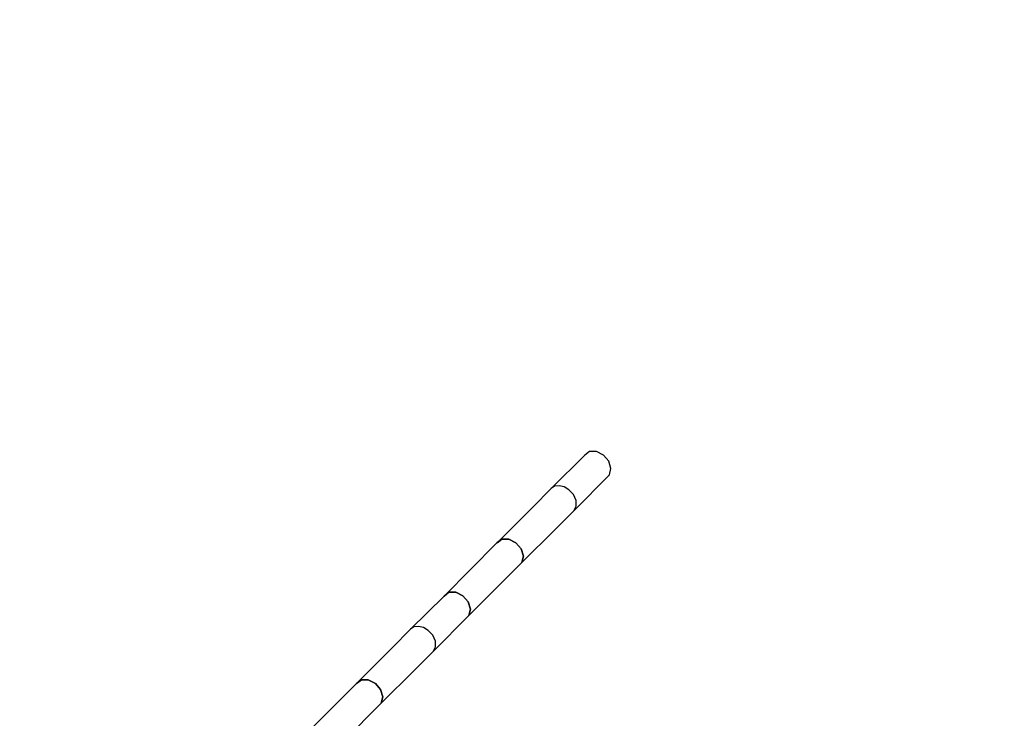
# Model space of a CAD drawing. Units: millimetres. Extents: x 498 to 22456, y -956 to 13869.
# Drawn here: x 10359 to 11414, y 10581 to 11330 of the extents above; entities that cross this region are included whole.
import ezdxf

# ---------------------------------------------------------------- set-up
doc = ezdxf.new("R2010")
doc.units = ezdxf.units.MM
doc.layers.add('MEGA JUMBO_RZUT', color=7, linetype='Continuous')
doc.layers.add('PV-B17D', color=7, linetype='Continuous')

# ---------------------------------------------------------------- blocks, each defined once
blk = doc.blocks.new('zw$80DC')
at = {"layer": 'MEGA JUMBO_RZUT'}
for p, q in [((10471.7, 3747.8), (10466.5, 3743.8)), ((10479.1, 3747.9), (10471.7, 3747.8)), ((10486.7, 3744.1), (10479.1, 3747.9)), ((10466.5, 3743.8), (10430.4, 3708.1)), ((10492.4, 3737.5), (10486.7, 3744.1)), ((10494.7, 3729.7), (10492.4, 3737.5)), ((10493, 3722.9), (10494.7, 3729.7)), ((10454.8, 3684.4), (10493, 3722.9)), ((10430.4, 3708.1), (10410.8, 3688.4)), ((10434.3, 3710.6), (10430.4, 3708.1)), ((10439.2, 3711.3), (10434.3, 3710.6)), ((10444.5, 3710), (10439.2, 3711.3)), ((10449.6, 3707), (10444.5, 3710)), ((10454.5, 3701.7), (10449.6, 3707)), ((10457.3, 3695.4), (10454.5, 3701.7)), ((10457.4, 3689.3), (10457.3, 3695.4)), ((10410.8, 3688.4), (10372.6, 3649.9)), ((10435.2, 3664.7), (10454.8, 3684.4)), ((10454.8, 3684.4), (10457.4, 3689.3)), ((10399.1, 3629), (10435.2, 3664.7)), ((10377.8, 3653.9), (10372.5, 3649.9)), ((10372.6, 3649.9), (10377.8, 3653.9)), ((10377.8, 3653.9), (10385.2, 3654)), ((10385.2, 3654), (10377.8, 3653.9)), ((10385.2, 3654), (10392.8, 3650.2)), ((10392.8, 3650.2), (10385.2, 3654)), ((10372.5, 3649.9), (10315.7, 3593.1)), ((10372.6, 3649.9), (10372.6, 3649.9)), ((10392.8, 3650.2), (10398.5, 3643.6)), ((10398.5, 3643.5), (10392.8, 3650.2)), ((10398.5, 3643.6), (10400.8, 3635.8)), ((10400.8, 3635.8), (10398.5, 3643.5)), ((10400.8, 3635.8), (10399.1, 3629)), ((10399.1, 3629), (10400.8, 3635.8)), ((10342.3, 3572.2), (10399.1, 3629)), ((10399.1, 3629), (10399.1, 3629)), ((10315.7, 3593.1), (10279.7, 3557.4)), ((10315.7, 3593.1), (10321, 3597.1)), ((10321, 3597.1), (10315.7, 3593.1)), ((10321, 3597.1), (10328.4, 3597.2)), ((10328.4, 3597.2), (10321, 3597.1)), ((10328.4, 3597.2), (10336, 3593.4)), ((10336, 3593.4), (10328.4, 3597.2)), ((10336, 3593.4), (10341.7, 3586.7)), ((10341.7, 3586.7), (10336, 3593.4)), ((10341.7, 3586.7), (10344, 3579)), ((10344, 3579), (10341.7, 3586.7)), ((10344, 3579), (10342.3, 3572.2)), ((10342.3, 3572.2), (10344, 3579)), ((10304.1, 3533.7), (10342.3, 3572.2)), ((10279.7, 3557.4), (10260.1, 3537.7)), ((10283.5, 3559.9), (10279.7, 3557.4)), ((10288.4, 3560.5), (10283.5, 3559.9)), ((10293.8, 3559.3), (10288.4, 3560.5)), ((10298.9, 3556.3), (10293.8, 3559.3)), ((10303.8, 3551), (10298.9, 3556.3)), ((10306.5, 3544.7), (10303.8, 3551)), ((10260.1, 3537.7), (10221.8, 3499.2)), ((10304.1, 3533.7), (10306.6, 3538.6)), ((10306.6, 3538.6), (10306.5, 3544.7)), ((10284.4, 3514), (10304.1, 3533.7)), ((10248.4, 3478.3), (10284.4, 3514)), ((10221.8, 3499.2), (10167.6, 3445)), ((10221.8, 3499.2), (10227.1, 3503.2)), ((10227.1, 3503.2), (10221.8, 3499.2)), ((10221.8, 3499.2), (10221.8, 3499.2)), ((10227.1, 3503.2), (10234.5, 3503.3)), ((10234.5, 3503.3), (10227.1, 3503.2)), ((10234.5, 3503.3), (10242.1, 3499.5)), ((10242.1, 3499.5), (10234.5, 3503.3)), ((10242.1, 3499.5), (10247.8, 3492.8)), ((10247.8, 3492.8), (10242.1, 3499.5)), ((10247.8, 3492.8), (10250.1, 3485.1)), ((10250.1, 3485.1), (10247.8, 3492.8)), ((10250.1, 3485.1), (10248.4, 3478.3)), ((10248.4, 3478.3), (10250.1, 3485.1)), ((10191.6, 3421.5), (10248.4, 3478.3)), ((10248.4, 3478.3), (10248.4, 3478.3))]:
    blk.add_line(p, q, dxfattribs=at)
blk.add_circle((6746.4, 0), 6746.4, dxfattribs=at)

msp = doc.modelspace()

# ---------------------------------------------------------------- linework, layer by layer
at = {"layer": 'PV-B17D', "extrusion": (0.000235401, -0.00038414, 1)}
msp.add_circle((7248.1, 7119.3, -1), 6750, dxfattribs=at)

# ---------------------------------------------------------------- block references
msp.add_blockref('zw$80DC', (498.1, 7119.3))

doc.saveas('drawing.dxf')
